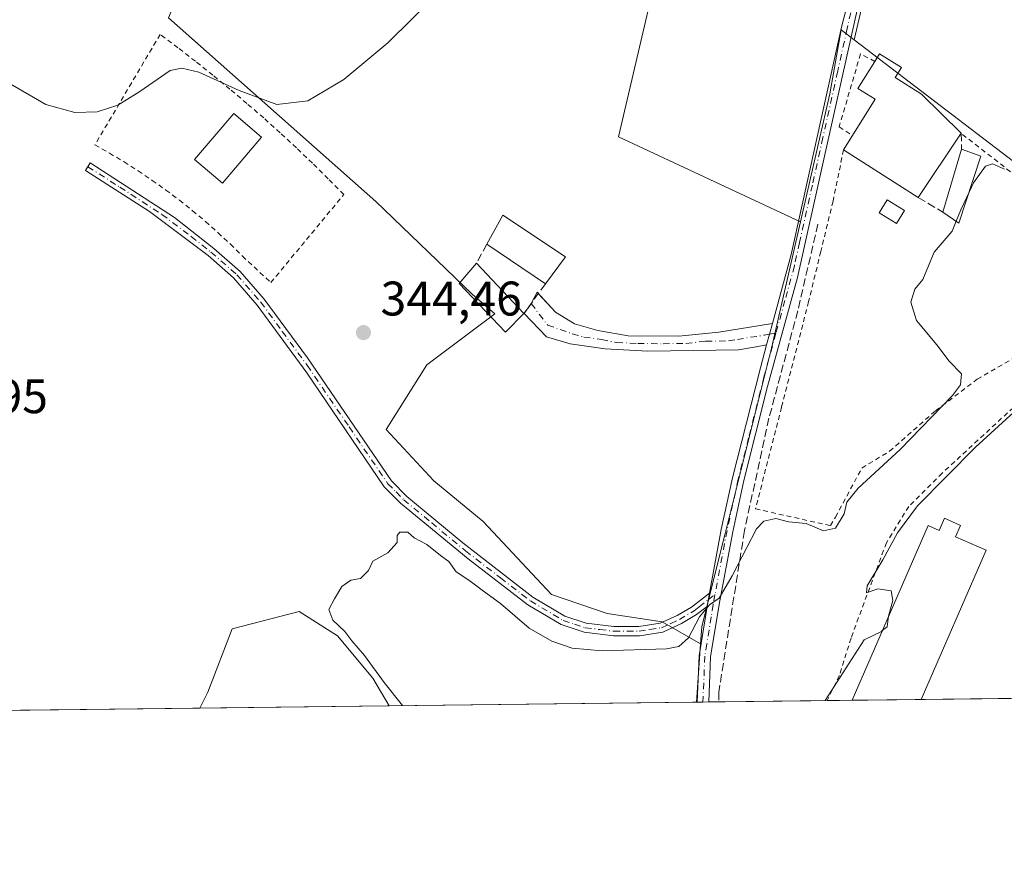
# Model space of a CAD drawing. Units: metres. Extents: x 580454 to 583907, y 4703444 to 4705804.
# Drawn here: x 583365 to 583568, y 4703451 to 4703627 of the extents above; entities that cross this region are included whole.
import ezdxf

# ---------------------------------------------------------------- set-up
doc = ezdxf.new("R2010")
doc.units = ezdxf.units.M
doc.header["$MEASUREMENT"] = 0
for name, pattern in [('DGN Style 2', [1.6480167562047852, 0.988810053722871, -0.6592067024819142]), ('DGN Style 3', [2.307223458686699, 1.648016756204785, -0.6592067024819142]), ('DGN Style 4', [2.6384748266838614, 1.318413404963828, -0.6592067024819142, 0.001648016756204785, -0.6592067024819142])]:
    doc.linetypes.add(name, pattern=pattern)
for name, color, linetype, lineweight in [('Alambrada', 7, 'DGN Style 2', 0), ('Camino Cxs', 7, 'Continuous', 0), ('Camino eje', 30, 'DGN Style 4', 13), ('Comarca CxS', 21, 'Continuous', 0), ('Comunidad Autónoma CxS', 142, 'Continuous', 0), ('Corriente artificial lineal', 4, 'DGN Style 3', 13), ('Cultivos herbáceos CxS', 92, 'Continuous', 0), ('Cultivos leñosos CxS', 92, 'Continuous', 0), ('Curva de nivel normal', 30, 'Continuous', 0), ('Edificación Cxs', 1, 'Continuous', 13), ('Edificación industrial Cxs', 135, 'Continuous', 13), ('Edificación ligera Cxs', 1, 'Continuous', 0), ('Huerta CxS', 92, 'Continuous', 0), ('Matorral CxS', 135, 'Continuous', 0), ('Municipio CxS', 4, 'Continuous', 0), ('Muro lineal', 1, 'DGN Style 3', 13), ('Núcleo urbano CxS', 7, 'Continuous', 0), ('Pista no pavimentada Cxs', 111, 'Continuous', 0), ('Pista no pavimentada eje', 91, 'DGN Style 4', 0), ('Provincia CxS', 1, 'Continuous', 0), ('Punto de cota en terreno', 7, 'Continuous', 0), ('Rótulo de punto de cota en terreno', 7, 'Continuous', 0)]:
    doc.layers.add(name, color=color, linetype=linetype, lineweight=lineweight)
doc.styles.add('Style-Arial', font='txt')

# ---------------------------------------------------------------- blocks, each defined once
blk = doc.blocks.new('5PATER')
at = {"layer": 'Matorral CxS', "linetype": 'Continuous', "lineweight": 0}
h = blk.add_hatch(color=51, dxfattribs=at)
edge = h.paths.add_edge_path()
edge.add_ellipse((0, 0), major_axis=(-0.1095731443231308, -0.1110710700762829), ratio=0.9994222409660322, start_angle=0, end_angle=360)

msp = doc.modelspace()

# ---------------------------------------------------------------- linework, layer by layer
at = {"layer": 'Alambrada', "color": 7, "linetype": 'DGN Style 2', "lineweight": 0}
for points in [[(583416.5800999999, 4703572.9001, 344.6526000000013), (583431.6401000004, 4703591.0701, 345.136599999998), (583428.4301000005, 4703594.3301, 345.0578999999998), (583425.1601, 4703597.530099999, 345.0875999999989), (583421.8501000004, 4703600.690099999, 345.165599999993), (583418.4901000002, 4703603.800100001, 345.2796999999992), (583415.0900999998, 4703606.860099999, 345.5608000000066), (583411.6300999997, 4703609.860099999, 345.4962999999989), (583408.1401000004, 4703612.8101, 345.1263000000035), (583404.6001000004, 4703615.710100001, 345.2698999999994), (583401.0100999996, 4703618.5601, 345.3263000000007), (583397.3901000004, 4703621.350099999, 345.2623000000021), (583393.7200999996, 4703624.090100001, 345.8831999999966), (583380.2500999998, 4703601.290100001, 345.4208999999973), (583383.2801000001, 4703599.590100001, 345.0613000000012), (583386.2701000003, 4703597.800100001, 344.8546000000061), (583389.2001, 4703595.940099999, 344.7112999999954), (583392.0900999998, 4703593.9901, 344.7198999999964), (583394.9200999998, 4703591.9801, 344.6929999999993), (583397.7001, 4703589.880100001, 344.6940999999933), (583400.4200999998, 4703587.720100001, 344.7121999999945), (583403.0900999998, 4703585.4801, 344.6374000000069), (583405.6901000004, 4703583.1801, 344.6386000000057), (583408.2301000003, 4703580.800100001, 344.5899999999965), (583410.7100999998, 4703578.360099999, 344.5774999999995), (583416.5800999999, 4703572.9001, 344.6526000000013)], [(583541.2500999998, 4703618.520099999, 344.7906999999978), (583538.2901, 4703620.090100001, 344.4054999999935), (583533.8501000004, 4703605.0001, 344.3695000000007), (583536.6401000004, 4703603.2601, 345.7033999999985)], [(583534.7801000001, 4703600.290100001, 344.8194999999978), (583532.6201, 4703589.720100001, 342.6934000000037), (583530.0800999999, 4703579.300100001, 342.2229999999981), (583527.5701000001, 4703568.970100001, 341.2238999999972), (583521.9801000003, 4703547.1601, 341.1024000000034), (583516.6001000004, 4703526.220100001, 340.8107000000018), (583532.0701000001, 4703522.7501, 342.0302999999985), (583533.1201, 4703524.5001, 342.0354999999981), (583538.5500999996, 4703534.640100001, 340.9792000000016), (583544.2801000001, 4703538.090100001, 340.3837000000058), (583553.7801000001, 4703546.460100001, 340.1438999999955), (583562.3701, 4703552.960100001, 341.2299999999959), (583570.8701, 4703557.860099999, 342.8418999999994), (583581.7801000001, 4703567.540100001, 340.6723000000056), (583591.3400999998, 4703578.5801, 341.1190000000061), (583559.0500999996, 4703603.690099999, 343.3273000000045)], [(583599.9200999998, 4703574.4901, 339.773199999996), (583595.2901, 4703570.5801, 341.3068999999959), (583555.1201, 4703533.5701, 336.9383999999991), (583548.2301000003, 4703526.7301, 338.2151000000013), (583543.6300999997, 4703519.220100001, 337.7160000000004), (583536.3300999999, 4703499.550100001, 337.6646999999939), (583533.9200999998, 4703491.800100001, 337.5770000000048), (583531.3766999999, 4703486.6533, 337.1894000000029)]]:
    msp.add_polyline3d(points, dxfattribs=at)
at = {"layer": 'Camino Cxs', "color": 7, "linetype": 'Continuous', "lineweight": 0, "extrusion": (-0.6084256566577904, -0.1033011386379136, 0.7868590058432623), "elevation": -840608.3295982154, "flags": 128}
msp.add_lwpolyline([(-4539539.323096554, 1072359.794568193), (-4539541.404567524, 1072361.790572912), (-4539541.09421951, 1072362.049998431)], dxfattribs=at)
at = {"layer": 'Camino Cxs', "color": 7, "linetype": 'Continuous', "lineweight": 0, "extrusion": (-0.006416914632663941, -0.02367447284362918, 0.9996991260085074), "elevation": -114755.5863698691, "flags": 128}
msp.add_lwpolyline([(-667293.2665711832, 4691008.954712462), (-667293.2665711832, 4691004.404941417)], dxfattribs=at)
at = {"layer": 'Camino Cxs', "color": 7, "linetype": 'Continuous', "lineweight": 0, "extrusion": (-0.007632714670423889, -0.04404712428766142, 0.9990002965508805), "elevation": -211289.178220696, "flags": 128}
msp.add_lwpolyline([(-228141.4270865042, 4729353.477592033), (-228141.4270865042, 4729350.663497928)], dxfattribs=at)
at = {"layer": 'Camino Cxs', "color": 7, "linetype": 'Continuous', "lineweight": 0}
for points in [[(583507.0800999999, 4703508.8301, 340.9437000000034), (583506.6001000004, 4703506.0601, 340.8178999999946), (583504.4501, 4703504.4001, 341.1129999999976), (583501.3300999999, 4703502.5701, 341.0124000000069), (583497.4501, 4703500.780099999, 341.4183000000049), (583492.6801000005, 4703500.050100001, 341.3408000000054), (583487.2801000001, 4703500.030099999, 341.7638000000007), (583481.2301000003, 4703500.7501, 342.0292999999947), (583476.4901000002, 4703502.350099999, 342.3178999999946), (583469.6101000002, 4703506.440099999, 342.1772999999957), (583457.3101000004, 4703515.9001, 342.1526000000013), (583443.3601000002, 4703527.4001, 342.1517000000022), (583439.9901000002, 4703530.780099999, 342.2899000000034), (583423.9901000002, 4703554.3101, 343.2541000000056), (583413.7401000002, 4703568.270099999, 343.5200000000041), (583408.8901000004, 4703573.850099999, 343.670499999993), (583403.6201, 4703578.460100001, 343.642200000002), (583391.5000999998, 4703587.590100001, 343.7915999999968), (583378.3101000004, 4703595.9901, 344.9744000000064), (583379.2901, 4703597.600099999, 345.2540000000009), (583396.6801000005, 4703586.3101, 344.2302000000054), (583404.8101000004, 4703579.9301, 344.1073000000033), (583410.2301000003, 4703575.190099999, 344.1315999999933), (583415.2200999996, 4703569.450099999, 343.9927000000025), (583424.1101000002, 4703557.380100001, 344.3994999999995), (583441.4501, 4703531.9901, 342.7220999999991), (583444.6300999997, 4703528.790100001, 342.6316999999981), (583456.1801000005, 4703519.2301, 343.1459999999934), (583470.6700999998, 4703508.0001, 342.8294000000024), (583477.2801000001, 4703504.0701, 342.9663), (583481.6501000002, 4703502.600099999, 342.7060000000056), (583487.3901000004, 4703501.9101, 342.3868999999977), (583492.5301000001, 4703501.9301, 341.8923999999971), (583496.9001000002, 4703502.610099999, 341.9061999999976), (583500.4600999998, 4703504.2401, 341.9095999999991), (583503.3901000004, 4703505.960100001, 341.952099999995)], [(583520.0899999999, 4703564.4301, 343.3239000000031), (583518.9001000002, 4703560.040100001, 343.2122999999993), (583516.7100999998, 4703559.6601, 343.4760999999999), (583513.0701000001, 4703559.040100001, 343.734500000006), (583494.3601000002, 4703558.7501, 344.4851000000053), (583485.5701000001, 4703559.220100001, 344.632500000007), (583478.3201000001, 4703560.290100001, 345.6457999999984), (583473.4700999996, 4703561.710100001, 345.868100000007), (583468.8300999999, 4703566.5001, 346.8561999999947), (583470.3101000004, 4703568.585100001, 348.1785999999993), (583471.5100999996, 4703570.9001, 349.4103999999934), (583475.3300999999, 4703566.800100001, 349.4554000000062), (583479.2701000003, 4703564.390100001, 346.6132000000071), (583484.0800999999, 4703563.040100001, 344.7140999999974), (583490.2901, 4703561.890100001, 344.4456999999966), (583500.7701000003, 4703561.8201, 344.1006999999955), (583509.0100999996, 4703562.700099999, 343.776199999993)]]:
    msp.add_polyline3d(points, close=True, dxfattribs=at)
for points in [[(583506.6001000004, 4703506.0601, 340.8178999999946), (583504.4501, 4703504.4001, 341.1129999999976), (583501.3300999999, 4703502.5701, 341.0124000000069), (583497.4501, 4703500.780099999, 341.4183000000049), (583492.6801000005, 4703500.050100001, 341.3408000000054), (583487.2801000001, 4703500.030099999, 341.7638000000007), (583481.2301000003, 4703500.7501, 342.0292999999947), (583476.4901000002, 4703502.350099999, 342.3178999999946), (583469.6101000002, 4703506.440099999, 342.1772999999957), (583457.3101000004, 4703515.9001, 342.1526000000013), (583443.3601000002, 4703527.4001, 342.1517000000022), (583439.9901000002, 4703530.780099999, 342.2899000000034), (583423.9901000002, 4703554.3101, 343.2541000000056), (583413.7401000002, 4703568.270099999, 343.5200000000041), (583408.8901000004, 4703573.850099999, 343.670499999993), (583403.6201, 4703578.460100001, 343.642200000002), (583391.5000999998, 4703587.590100001, 343.7915999999968), (583378.3101000004, 4703595.9901, 344.9744000000064), (583379.2901, 4703597.600099999, 345.2540000000009), (583396.6801000005, 4703586.3101, 344.2302000000054), (583404.8101000004, 4703579.9301, 344.1073000000033), (583410.2301000003, 4703575.190099999, 344.1315999999933), (583415.2200999996, 4703569.450099999, 343.9927000000025), (583424.1101000002, 4703557.380100001, 344.3994999999995), (583441.4501, 4703531.9901, 342.7220999999991), (583444.6300999997, 4703528.790100001, 342.6316999999981), (583456.1801000005, 4703519.2301, 343.1459999999934), (583470.6700999998, 4703508.0001, 342.8294000000024), (583477.2801000001, 4703504.0701, 342.9663), (583481.6501000002, 4703502.600099999, 342.7060000000056), (583487.3901000004, 4703501.9101, 342.3868999999977), (583492.5301000001, 4703501.9301, 341.8923999999971), (583496.9001000002, 4703502.610099999, 341.9061999999976), (583500.4600999998, 4703504.2401, 341.9095999999991), (583503.3901000004, 4703505.960100001, 341.952099999995), (583507.0800999999, 4703508.8301, 340.9437000000034)], [(583471.7632999998, 4703570.6283, 349.5705000000016), (583475.3300999999, 4703566.800100001, 349.4554000000062), (583479.2701000003, 4703564.390100001, 346.6132000000071), (583484.0800999999, 4703563.040100001, 344.7140999999974), (583490.2901, 4703561.890100001, 344.4456999999966), (583500.7701000003, 4703561.8201, 344.1006999999955), (583509.0100999996, 4703562.700099999, 343.776199999993), (583520.0899999999, 4703564.4301, 343.3239000000031)], [(583518.9001000002, 4703560.040100001, 343.2122999999993), (583516.7100999998, 4703559.6601, 343.4760999999999), (583513.0701000001, 4703559.040100001, 343.734500000006), (583494.3601000002, 4703558.7501, 344.4851000000053), (583485.5701000001, 4703559.220100001, 344.632500000007), (583478.3201000001, 4703560.290100001, 345.6457999999984), (583473.4700999996, 4703561.710100001, 345.868100000007), (583468.8300999999, 4703566.5001, 346.8561999999947), (583470.3101000004, 4703568.585100001, 348.1785999999993)]]:
    msp.add_polyline3d(points, dxfattribs=at)
at = {"layer": 'Camino eje', "color": 30, "linetype": 'DGN Style 4', "lineweight": 13}
for points in [[(583378.8000999996, 4703596.795100001, 345.1288000000059), (583385.3951000003, 4703592.595100001, 344.2290999999968), (583394.0900999998, 4703586.950099999, 344.0108999999939), (583400.1501000002, 4703582.3851, 343.9860000000044), (583404.2150999998, 4703579.1951, 343.8862999999984), (583409.5601000004, 4703574.520099999, 343.9118000000017), (583414.4801000003, 4703568.860099999, 343.7648000000045), (583418.9250999996, 4703562.825099999, 343.5500999999931), (583424.0500999996, 4703555.845100001, 343.8292999999976), (583432.7200999996, 4703543.1501, 342.8643000000012), (583440.7200999996, 4703531.3851, 342.5007000000041), (583442.4051000001, 4703529.6951, 342.4386999999988), (583443.9951, 4703528.095100001, 342.4005999999936), (583449.7701000003, 4703523.315099999, 342.3435999999929), (583456.7451, 4703517.565099999, 342.5341999999946), (583463.9901000002, 4703511.950099999, 342.4064999999973), (583470.1401000004, 4703507.220100001, 342.5274000000064), (583476.8850999996, 4703503.210100001, 342.6469999999972), (583479.2550999997, 4703502.4101, 342.5556999999972), (583481.4401000004, 4703501.675100001, 342.3775000000023), (583484.4650999998, 4703501.315099999, 342.255799999999), (583487.3350999998, 4703500.970100001, 342.0755999999965), (583492.6051000003, 4703500.9901, 341.6159000000043), (583494.7901, 4703501.3301, 341.6423000000068), (583497.1750999996, 4703501.6951, 341.6539000000048), (583499.1151000002, 4703502.590100001, 341.514599999995), (583500.8951000003, 4703503.405099999, 341.4658000000054), (583503.9200999998, 4703505.1801, 341.500199999995), (583504.9951, 4703506.0101, 341.391300000003), (583506.8400999998, 4703507.4451, 340.8794999999955), (583508.2435, 4703508.533700001, 340.553899999999)], [(583470.3101000004, 4703568.585100001, 348.1785999999993), (583473.7103000004, 4703564.1009, 346.8997999999993), (583478.7950999998, 4703562.340100001, 345.3831999999966), (583481.2001, 4703561.665100001, 344.9345999999932), (583484.8251, 4703561.130100001, 344.6288999999961), (583487.9301000005, 4703560.5551, 344.5780999999988), (583492.3251, 4703560.3201, 344.4814999999944), (583497.5651000004, 4703560.2851, 344.2547999999952), (583502.2424999997, 4703560.3575, 344.0443999999989), (583506.3624999998, 4703560.797499999, 343.8705000000046), (583511.0401, 4703560.870100001, 343.7421000000031), (583512.8601000002, 4703561.1801, 343.6781000000047), (583518.4001000002, 4703562.045100001, 343.3377999999939), (583519.4951, 4703562.235099999, 343.2366000000038), (583520.8246999999, 4703562.4465, 343.1261999999988)]]:
    msp.add_polyline3d(points, dxfattribs=at)
at = {"layer": 'Comarca CxS', "color": 21, "linetype": 'Continuous', "lineweight": 0, "flags": 128}
msp.add_lwpolyline([(580869.1351000007, 4703455.201900001), (580480.460000604, 4703450.609982939), (580479.1828000003, 4703561.359300001), (580476.8950999998, 4703759.732200001), (580475.8572000013, 4703849.729800001), (580467.7700006027, 4704550.989982929), (580466.2790006029, 4704680.129782925), (580465.5897999996, 4704739.8227), (580460.0700006046, 4705217.889982923), (580459.5328999996, 4705264.506899999), (580453.7800006027, 4705763.809982915), (583877.4200006295, 4705804.229982918), (583905.2300006296, 4703491.069982941)], close=True, dxfattribs=at)
at = {"layer": 'Comunidad Autónoma CxS', "color": 142, "linetype": 'Continuous', "lineweight": 0, "flags": 128}
msp.add_lwpolyline([(580869.1351000007, 4703455.201900001), (580480.460000604, 4703450.609982939), (580479.1828000003, 4703561.359300001), (580476.8950999998, 4703759.732200001), (580475.8572000013, 4703849.729800001), (580467.7700006027, 4704550.989982929), (580466.2790006029, 4704680.129782925), (580465.5897999996, 4704739.8227), (580460.0700006046, 4705217.889982923), (580459.5328999996, 4705264.506899999), (580453.7800006027, 4705763.809982915), (583877.4200006295, 4705804.229982918), (583905.2300006296, 4703491.069982941)], close=True, dxfattribs=at)
at = {"layer": 'Corriente artificial lineal', "color": 4, "linetype": 'DGN Style 3', "lineweight": 13}
msp.add_polyline3d([(583529.4901000002, 4703584.970100001, 343.218399999998), (583525.3300999999, 4703567.0701, 342.5227000000014), (583519.3901000004, 4703544.940099999, 342.1555999999982), (583514.3300999999, 4703521.720100001, 341.3093999999983), (583509.0201000003, 4703488.4101, 338.1643999999943), (583509.0201000003, 4703486.390100001, 338.0540000000037), (583509.0201000003, 4703486.3892, 338.0540000000037)], dxfattribs=at)
at = {"layer": 'Cultivos herbáceos CxS', "color": 92, "linetype": 'Continuous', "lineweight": 0, "extrusion": (-0.01078317417352892, -0.1548488040627701, 0.9878793301993283), "elevation": -734287.3145963962, "flags": 128}
msp.add_lwpolyline([(255350.3578069065, 4675360.264258987), (255350.3578069066, 4675348.072185572)], dxfattribs=at)
at = {"layer": 'Cultivos herbáceos CxS', "color": 92, "linetype": 'Continuous', "lineweight": 0, "extrusion": (0.03017167278825304, 0.0003564401602075428, 0.9995446678921213), "elevation": 19622.42147931063, "flags": 128}
msp.add_lwpolyline([(4696265.263809101, -638621.758230126), (4696265.263809101, -638578.4723017584)], dxfattribs=at)
at = {"layer": 'Cultivos herbáceos CxS', "color": 92, "linetype": 'Continuous', "lineweight": 0, "extrusion": (0.05172882472855948, 0.0006111757275744596, 0.9986609810923985), "elevation": 33396.25015609524, "flags": 128}
msp.add_lwpolyline([(4696264.460043116, -638158.3443415266), (4696264.460043116, -638094.7846039596)], dxfattribs=at)
at = {"layer": 'Cultivos herbáceos CxS', "color": 92, "linetype": 'Continuous', "lineweight": 0}
for points in [[(583549.5166999997, 4703717.996900001, 345.6116999999941), (583550.9423000002, 4703705.504699999, 345.7920000000013), (583546.7290000003, 4703664.767300001, 344.553899999999), (583536.9946999997, 4703622.9671, 344.4268000000012)], [(583525.8844999997, 4703585.428300001, 343.6227999999974), (583488.3230999997, 4703602.9573, 344.6453000000038), (583499.2846999997, 4703649.722899999, 345.0715000000055), (583464.9408999998, 4703658.491900001, 345.6052000000054), (583458.3645000001, 4703662.876300001, 346.3497999999963), (583450.5472999997, 4703664.011299999, 346.4701000000059), (583438.5210999995, 4703665.3477, 346.3888000000007), (583424.7131000003, 4703665.347899999, 346.421199999997), (583412.2779000001, 4703663.363500001, 346.3821000000025), (583402.8375000004, 4703645.127499999, 345.8034999999945), (583395.4275000002, 4703627.541300001, 345.5559999999969), (583438.2547000004, 4703589.613700001, 344.8828000000067), (583458.1514999997, 4703570.5119, 344.790399999998), (583462.8268999998, 4703566.434699999, 344.796199999997), (583448.7852999996, 4703555.899700001, 344.6070999999938), (583440.3598999997, 4703542.553900001, 343.9043999999994), (583450.1891000001, 4703532.019500001, 343.6264999999985), (583460.3700000001, 4703523.589500001, 343.730899999995), (583474.4996999997, 4703508.5419, 343.3037999999942), (583485.9959000006, 4703504.625700001, 343.2001000000019), (583497.3421, 4703502.876300001, 341.696100000001), (583505.2849000003, 4703498.350500001, 339.9392999999982)], [(583546.7290000003, 4703664.767300001, 344.553899999999), (583536.9946999997, 4703622.9671, 344.4268000000012), (583534.2785, 4703625.038699999, 344.514599999995), (583531.9480999997, 4703611.8289, 344.2918999999966), (583525.8844999997, 4703585.428300001, 343.6227999999974), (583488.3230999997, 4703602.9573, 344.6453000000038), (583499.2846999997, 4703649.722899999, 345.0715000000055)], [(583395.4275000002, 4703627.541300001, 345.5559999999969), (583438.2547000004, 4703589.613700001, 344.8828000000067), (583458.1514999997, 4703570.5119, 344.790399999998), (583462.8268999998, 4703566.434699999, 344.796199999997), (583448.7852999996, 4703555.899700001, 344.6070999999938), (583440.3598999997, 4703542.553900001, 343.9043999999994), (583450.1891000001, 4703532.019500001, 343.6264999999985), (583460.3700000001, 4703523.589500001, 343.730899999995), (583474.4996999997, 4703508.5419, 343.3037999999942), (583485.9959000006, 4703504.625700001, 343.2001000000019), (583497.3421, 4703502.876300001, 341.696100000001), (583505.2849000003, 4703498.350500001, 339.9392999999982), (583504.4482000005, 4703486.335200001, 338.0467999999965), (583440.9779000003, 4703485.585300001, 341.3349000000017), (583437.5981000002, 4703491.288899999, 341.1367000000027), (583430.3529000003, 4703499.9835, 341.2102000000014), (583422.3828999996, 4703505.055299999, 341.9217999999965), (583408.6164999995, 4703501.432700001, 343.4118000000017), (583403.5444999998, 4703488.391100001, 343.7296999999962), (583401.9107999997, 4703485.1238, 343.8555000000051), (582812.0258999999, 4703478.154899999, 357.3926999999967)], [(583536.9946999997, 4703622.9671, 344.4268000000012), (583534.2785, 4703625.038699999, 344.514599999995), (583531.9480999997, 4703611.8289, 344.2918999999966), (583525.8844999997, 4703585.428300001, 343.6227999999974)], [(583440.9779000003, 4703485.5855, 341.334799999997), (583437.5981000002, 4703491.288899999, 341.1367000000027), (583430.3529000003, 4703499.9835, 341.2102000000014), (583422.3828999996, 4703505.055299999, 341.9217999999965), (583408.6164999995, 4703501.432700001, 343.4118000000017), (583403.5444999998, 4703488.391100001, 343.7296999999962), (583401.9108999996, 4703485.1239, 343.8555000000051)]]:
    msp.add_polyline3d(points, dxfattribs=at)
at = {"layer": 'Cultivos leñosos CxS', "color": 92, "linetype": 'Continuous', "lineweight": 0, "extrusion": (0.06437692355334157, 0.0007604851721409493, 0.9979253646321004), "elevation": 41477.69303169868, "flags": 128}
msp.add_lwpolyline([(4696265.727936054, -637611.1322125214), (4696265.727936053, -637571.9811626113)], dxfattribs=at)
at = {"layer": 'Cultivos leñosos CxS', "color": 92, "linetype": 'Continuous', "lineweight": 0}
for points in [[(583525.8844999997, 4703585.428300001, 343.6227999999974), (583488.3230999997, 4703602.9573, 344.6453000000038), (583499.2846999997, 4703649.722899999, 345.0715000000055), (583464.9408999998, 4703658.491900001, 345.6052000000054), (583458.3645000001, 4703662.876300001, 346.3497999999963), (583450.5472999997, 4703664.011299999, 346.4701000000059), (583438.5210999995, 4703665.3477, 346.3888000000007), (583424.7131000003, 4703665.347899999, 346.421199999997), (583412.2779000001, 4703663.363500001, 346.3821000000025), (583402.8375000004, 4703645.127499999, 345.8034999999945), (583395.4275000002, 4703627.541300001, 345.5559999999969), (583438.2547000004, 4703589.613700001, 344.8828000000067), (583458.1514999997, 4703570.5119, 344.790399999998), (583462.8268999998, 4703566.434699999, 344.796199999997), (583448.7852999996, 4703555.899700001, 344.6070999999938), (583440.3598999997, 4703542.553900001, 343.9043999999994), (583450.1891000001, 4703532.019500001, 343.6264999999985), (583460.3700000001, 4703523.589500001, 343.730899999995), (583474.4996999997, 4703508.5419, 343.3037999999942), (583485.9959000006, 4703504.625700001, 343.2001000000019), (583497.3421, 4703502.876300001, 341.696100000001), (583505.2849000003, 4703498.350500001, 339.9392999999982)], [(583499.2846999997, 4703649.722899999, 345.0715000000055), (583488.3230999997, 4703602.9573, 344.6453000000038), (583525.8844999997, 4703585.428300001, 343.6227999999974), (583519.9057, 4703559.396500001, 343.1667000000016), (583510.2644999997, 4703520.8343, 342.0388999999996), (583505.5327000003, 4703501.9091, 340.2885999999999), (583505.2849000003, 4703498.350500001, 339.9392999999982), (583497.3421, 4703502.876300001, 341.696100000001), (583485.9959000006, 4703504.625700001, 343.2001000000019), (583474.4996999997, 4703508.5419, 343.3037999999942), (583460.3700000001, 4703523.589500001, 343.730899999995), (583450.1891000001, 4703532.019500001, 343.6264999999985), (583440.3598999997, 4703542.553900001, 343.9043999999994), (583448.7852999996, 4703555.899700001, 344.6070999999938), (583462.8268999998, 4703566.434699999, 344.796199999997), (583458.1514999997, 4703570.5119, 344.790399999998), (583438.2547000004, 4703589.613700001, 344.8828000000067), (583395.4275000002, 4703627.541300001, 345.5559999999969)], [(583525.8844999997, 4703585.428300001, 343.6227999999974), (583519.9057, 4703559.396500001, 343.1667000000016), (583510.2644999997, 4703520.8343, 342.0388999999996), (583505.5327000003, 4703501.9091, 340.2885999999999), (583505.2849000003, 4703498.350500001, 339.9392999999982)], [(583440.9779000003, 4703485.5855, 341.334799999997), (583437.5981000002, 4703491.288899999, 341.1367000000027), (583430.3529000003, 4703499.9835, 341.2102000000014), (583422.3828999996, 4703505.055299999, 341.9217999999965), (583408.6164999995, 4703501.432700001, 343.4118000000017), (583403.5444999998, 4703488.391100001, 343.7296999999962), (583401.9108999996, 4703485.1239, 343.8555000000051)]]:
    msp.add_polyline3d(points, dxfattribs=at)
msp.add_polyline3d([(583440.9779000003, 4703485.585300001, 341.3349000000017), (583401.9107999997, 4703485.1238, 343.8555000000051), (583403.5444999998, 4703488.391100001, 343.7296999999962), (583408.6164999995, 4703501.432700001, 343.4118000000017), (583422.3828999996, 4703505.055299999, 341.9217999999965), (583430.3529000003, 4703499.9835, 341.2102000000014), (583437.5981000002, 4703491.288899999, 341.1367000000027)], close=True, dxfattribs=at)
at = {"layer": 'Curva de nivel normal', "color": 30, "linetype": 'Continuous', "lineweight": 0, "flags": 128}
for points, elevation in [([(583450.8499999996, 4703632.380100001), (583440.7100000001, 4703622.350099999), (583431.6600000003, 4703614.780099999), (583424.2100000001, 4703610.4001), (583417.8099999996, 4703609.670100001), (583410.0599999996, 4703612.5001), (583401.6900000004, 4703616.340100001), (583398.1699999999, 4703617.140100001), (583395.7800000003, 4703616.630100001), (583389.5599999996, 4703612.340100001), (583384.9600000001, 4703609.530099999), (583380.7100000001, 4703608.130100001), (583376.0999999996, 4703608.0001), (583370.1299999999, 4703609.670100001), (583359.7300000004, 4703615.6501)], 345), ([(583568.0099999999, 4703596.290100001), (583565.54, 4703597.380100001), (583564.0499999998, 4703596.940099999), (583561.5700000003, 4703593.5001), (583560.7448000005, 4703591.7084)], 339.9999999999999), ([(583560.7448000005, 4703591.7084), (583559, 4703587.920100001), (583558.0494999997, 4703585.546499999)], 340), ([(583558.0494999997, 4703585.546499999), (583557.2300000004, 4703583.5001), (583553.4600000001, 4703579.170100001), (583551.1200000001, 4703573.5001), (583549.4900000002, 4703571.5701), (583548.6399999997, 4703568.880100001), (583549.8200000003, 4703565.050100001), (583554.0199999996, 4703560.020099999), (583556.5599999996, 4703556.6801), (583559.1299999999, 4703554.100099999), (583558.9400000004, 4703551.8101), (583557.29, 4703549.600099999), (583546.4400000004, 4703538.4901), (583537.8300000001, 4703530.5101), (583535.4500000002, 4703527.5701), (583534.8799999999, 4703525.200099999), (583533.0899999999, 4703522.220100001), (583530.6100000005, 4703521.700099999), (583527.0800000001, 4703523.210100001), (583523.4500000002, 4703523.5701), (583520.79, 4703524.200099999), (583518.3399999999, 4703523.700099999), (583516.79, 4703522.100099999), (583511.79, 4703512.4001), (583509.1200000001, 4703507.780099999), (583507.1200000001, 4703506.390100001), (583505.04, 4703503.960100001), (583502.8099999996, 4703499.620100001), (583500.79, 4703497.8301), (583498.2599999999, 4703497.360099999), (583484.9500000002, 4703496.920100001), (583478.7699999996, 4703497.470100001), (583474.5599999996, 4703498.9301), (583469.8700000001, 4703501.5701), (583463.9900000002, 4703506.700099999), (583460.4800000004, 4703509.200099999), (583457.4600000001, 4703511.5101), (583454.8399999999, 4703513.220100001), (583453.29, 4703515.340100001), (583451.5700000003, 4703516.620100001), (583448.79, 4703518.840100001), (583446.1799999997, 4703520.2601), (583444.8399999999, 4703521.4301), (583443.1600000003, 4703521.420100001), (583442.6399999997, 4703520.7301), (583442.6699999999, 4703519.300100001), (583440.7300000004, 4703517.1501), (583437.5899999999, 4703515.4001), (583436.7300000004, 4703513.4901), (583435.1100000005, 4703511.870100001), (583433.1100000005, 4703511.5001), (583431.2199999997, 4703510.200099999), (583429.7199999997, 4703507.6601), (583428.5099999999, 4703505.460100001), (583429.3700000001, 4703503.2601), (583431.8499999996, 4703500.9001), (583433.29, 4703499.0101), (583435.9199999999, 4703495.970100001), (583439.9900000002, 4703490.370100001), (583443.7331999998, 4703485.618100001)], 340), ([(583544.0762, 4703504.059599999), (583544.1100000005, 4703504.340100001), (583544.9299999997, 4703507.300100001), (583544.6200000001, 4703509.3201), (583541.8799999999, 4703509.7301), (583539.5300000003, 4703508.860099999), (583539.6799999997, 4703510.360099999), (583542.8799999999, 4703515.6801), (583545.9299999997, 4703521.290100001), (583550.04, 4703526.840100001), (583562.0099999999, 4703538.950099999), (583586.5099999999, 4703561.3201)], 335), ([(583542.7814999997, 4703501.082900001), (583543.8099999996, 4703501.850099999), (583544.0762, 4703504.059599999)], 335), ([(583530.9815999996, 4703486.648800001), (583539, 4703499.1801), (583542.5899999999, 4703500.940099999), (583542.7814999997, 4703501.082900001)], 335)]:
    msp.add_lwpolyline(points, dxfattribs=dict(at, elevation=elevation))
at = {"layer": 'Edificación Cxs', "color": 1, "linetype": 'Continuous', "lineweight": 13, "elevation": 346.0124999999971, "flags": 128}
msp.add_lwpolyline([(583559.0500999996, 4703603.690099999), (583550.2100999998, 4703590.4301), (583534.7801000001, 4703600.290100001), (583536.6401000004, 4703603.2601), (583541.3000999996, 4703610.7401), (583537.7600999996, 4703612.960100001), (583541.2500999998, 4703618.520099999), (583542.2301000003, 4703620.090100001), (583546.7301000003, 4703617.290100001), (583545.4401000004, 4703615.190099999), (583550.8901000004, 4703611.790100001)], close=True, dxfattribs=at)
at = {"layer": 'Edificación Cxs', "color": 1, "linetype": 'Continuous', "lineweight": 13, "extrusion": (-0.1298096217821062, -0.2072766539975695, 0.9696318119783193), "elevation": -1050360.611018821, "flags": 128}
msp.add_lwpolyline([(-2001965.948102981, 4165722.45558582), (-2001965.948102981, 4165726.069694174)], dxfattribs=at)
at = {"layer": 'Edificación Cxs', "color": 1, "linetype": 'Continuous', "lineweight": 13, "extrusion": (0.06577354096426023, 0.09866031144851907, 0.9929451063648504), "elevation": 502782.655244903, "flags": 128}
msp.add_lwpolyline([(2123539.410422768, -4207400.495592949), (2123539.410422768, -4207384.445826919)], dxfattribs=at)
at = {"layer": 'Edificación Cxs', "color": 1, "linetype": 'Continuous', "lineweight": 13, "extrusion": (-0.01890398529448374, 0.01207992838858788, 0.9997483256650709), "elevation": 46132.75448890065, "flags": 128}
msp.add_lwpolyline([(-4277692.619289483, -2040468.457207713), (-4277692.619289484, -2040486.773138998)], dxfattribs=at)
at = {"layer": 'Edificación Cxs', "color": 1, "linetype": 'Continuous', "lineweight": 13, "extrusion": (-0.005680047639260357, -0.01910026382291926, 0.9998014387770757), "elevation": -92811.51930410723, "flags": 128}
msp.add_lwpolyline([(-781381.3526622754, 4673874.291505633), (-781381.3526622754, 4673887.83598222)], dxfattribs=at)
at = {"layer": 'Edificación Cxs', "color": 1, "linetype": 'Continuous', "lineweight": 13, "extrusion": (0.3799620960635591, -0.1938349273170943, 0.9044649393464422), "elevation": -689680.4725768337, "flags": 128}
msp.add_lwpolyline([(4455077.451754011, 1463220.9156361), (4455063.060205196, 1463218.433383068), (4455063.573587073, 1463222.843672456)], dxfattribs=at)
at = {"layer": 'Edificación Cxs', "color": 1, "linetype": 'Continuous', "lineweight": 13, "extrusion": (0.235218335865107, -0.08291446343731453, 0.9683994662461106), "elevation": -252400.339093509, "flags": 128}
msp.add_lwpolyline([(4630067.905435168, 981408.9665532425), (4630067.905435168, 981404.5869163519)], dxfattribs=at)
at = {"layer": 'Edificación Cxs', "color": 1, "linetype": 'Continuous', "lineweight": 13, "extrusion": (0.04650652189425532, 0.1288047715181762, 0.9905788581710443), "elevation": 633322.1053330246, "flags": 128}
msp.add_lwpolyline([(1048568.118926384, -4578592.348458764), (1048567.063908922, -4578599.119133621), (1048551.946755778, -4578595.377444884)], dxfattribs=at)
at = {"layer": 'Edificación Cxs', "color": 1, "linetype": 'Continuous', "lineweight": 13, "extrusion": (-0.18969456833447, 0.1286596741292365, 0.9733769357229285), "elevation": 494819.4926826628, "flags": 128}
msp.add_lwpolyline([(-4220193.656842717, -2099799.043451768), (-4220193.656842717, -2099814.051506272)], dxfattribs=at)
at = {"layer": 'Edificación Cxs', "color": 1, "linetype": 'Continuous', "lineweight": 13, "extrusion": (-0.02397647501982744, 0.02534237797297046, 0.9993912609805525), "elevation": 105556.6720826162, "flags": 128}
msp.add_lwpolyline([(-3656410.272607073, -3013898.08843136), (-3656410.272607072, -3013883.776537687)], dxfattribs=at)
at = {"layer": 'Edificación Cxs', "color": 1, "linetype": 'Continuous', "lineweight": 13, "extrusion": (0.292033032494201, 0.3900827704303699, 0.8732423146788114), "elevation": 2005482.109199869, "flags": 128}
msp.add_lwpolyline([(2351791.757483671, -3593217.324852418), (2351791.757483671, -3593209.414101315)], dxfattribs=at)
at = {"layer": 'Edificación Cxs', "color": 1, "linetype": 'Continuous', "lineweight": 13}
for points in [[(583541.2500999998, 4703618.520099999, 344.7906999999978), (583542.2301000003, 4703620.090100001, 344.3665000000037), (583546.7301000003, 4703617.290100001, 344.4554999999964), (583545.4401000004, 4703615.190099999, 345.3726000000024), (583550.8901000004, 4703611.790100001, 345.2850999999937), (583559.0500999996, 4703603.690099999, 343.3273000000045)], [(583536.6401000004, 4703603.2601, 345.7033999999985), (583541.3000999996, 4703610.7401, 346.0124999999971), (583537.7600999996, 4703612.960100001, 344.5684000000037), (583541.2500999998, 4703618.520099999, 344.7906999999978)], [(583414.6700999998, 4703602.880100001, 346.2452000000048), (583406.5800999999, 4703593.4101, 346.0426000000007), (583400.8300999999, 4703598.3201, 346.3613000000041), (583408.9200999998, 4703607.790100001, 345.9085999999952), (583414.6700999998, 4703602.880100001, 346.2452000000048)], [(583468.8201000001, 4703566.4901, 346.849000000002), (583465.0100999996, 4703562.640100001, 346.1003000000055), (583455.4301000005, 4703572.6801, 346.3644000000059), (583458.9901000002, 4703576.880100001, 346.3497000000062)]]:
    msp.add_polyline3d(points, dxfattribs=at)
for points in [[(583414.6700999998, 4703602.880100001, 346.3613000000041), (583406.5800999999, 4703593.4101, 346.3613000000041), (583400.8300999999, 4703598.3201, 346.3613000000041), (583408.9200999998, 4703607.790100001, 346.3613000000041)], [(583563.1401000004, 4703599.0101, 343.2014999999956), (583558.6001000004, 4703585.170100001, 343.2014999999956), (583555.2801000001, 4703587.440099999, 343.2014999999956), (583559.1401000004, 4703600.420100001, 343.2014999999956)], [(583477.4101, 4703578.1801, 350.4073000000063), (583473.2701000003, 4703572.6501, 350.4073000000063), (583461.1801000005, 4703580.850099999, 350.4073000000063), (583464.4501, 4703586.800100001, 350.4073000000063)], [(583468.8201000001, 4703566.4901, 346.849000000002), (583465.0100999996, 4703562.640100001, 346.849000000002), (583455.4301000005, 4703572.6801, 346.849000000002), (583458.9901000002, 4703576.880100001, 346.849000000002)]]:
    msp.add_3dface(points, dxfattribs=at)
at = {"layer": 'Edificación industrial Cxs', "color": 135, "linetype": 'Continuous', "lineweight": 13, "elevation": 338.4434000000037, "flags": 128}
msp.add_lwpolyline([(583558.9401000004, 4703522.8101), (583557.9101, 4703520.460100001), (583564.2301000003, 4703517.710100001), (583550.8256999999, 4703486.883099999), (583536.5318999998, 4703486.714299999), (583552.2100999998, 4703522.7601), (583554.5100999996, 4703521.7601), (583555.6001000004, 4703524.2601)], close=True, dxfattribs=at)
at = {"layer": 'Edificación industrial Cxs', "color": 135, "linetype": 'Continuous', "lineweight": 13, "extrusion": (0.09585061902848513, 0.001132600816703964, 0.9953950854044068), "elevation": 61596.39569879656, "flags": 128}
msp.add_lwpolyline([(4696263.617497887, -636108.8415401727), (4696263.617497887, -636094.4806114698)], dxfattribs=at)
at = {"layer": 'Edificación industrial Cxs', "color": 135, "linetype": 'Continuous', "lineweight": 13}
for points in [[(583536.5318999998, 4703486.714199999, 338.4434999999939), (583552.2100999998, 4703522.7601, 337.4131999999955), (583554.5100999996, 4703521.7601, 337.6714000000065), (583555.6001000004, 4703524.2601, 336.4545999999973), (583558.9401000004, 4703522.8101, 336.1223999999929)], [(583558.9401000004, 4703522.8101, 336.1223999999929), (583557.9101, 4703520.460100001, 337.9655999999959), (583564.2301000003, 4703517.710100001, 336.020199999999), (583550.8256999999, 4703486.883099999, 337.0669000000053)]]:
    msp.add_polyline3d(points, dxfattribs=at)
at = {"layer": 'Edificación ligera Cxs', "color": 1, "linetype": 'Continuous', "lineweight": 0}
msp.add_polyline3d([(583547.3501000004, 4703587.780099999, 346.9186000000045), (583545.7200999996, 4703585.0801, 345.5951999999961), (583542.1501000002, 4703587.2601, 347.6238000000012), (583543.7801000001, 4703589.940099999, 347.2786000000052), (583547.3501000004, 4703587.780099999, 346.9186000000045)], dxfattribs=at)
msp.add_3dface([(583547.3501000004, 4703587.780099999, 347.6238000000012), (583545.7200999996, 4703585.0801, 347.6238000000012), (583542.1501000002, 4703587.2601, 347.6238000000012), (583543.7801000001, 4703589.940099999, 347.6238000000012)], dxfattribs=at)
at = {"layer": 'Huerta CxS', "color": 92, "linetype": 'Continuous', "lineweight": 0, "extrusion": (0.05517467776041783, -0.1043523850522654, 0.993008728394639), "elevation": -458295.7905409499, "flags": 128}
msp.add_lwpolyline([(2714433.973497421, 3858289.482573772), (2714468.805644844, 3858213.563156187), (2714477.492038521, 3858205.839565197)], dxfattribs=at)
at = {"layer": 'Huerta CxS', "color": 92, "linetype": 'Continuous', "lineweight": 0}
msp.add_polyline3d([(583644.6628999999, 4703670.1273, 336.9401999999973), (583642.7089000001, 4703659.378500001, 336.9471999999951), (583637.6492999997, 4703625.4329, 335.7566999999981), (583630.6278999997, 4703599.444900001, 335.2828000000009), (583622.2027000003, 4703584.6953, 334.9207000000025), (583615.1536999998, 4703573.974300001, 334.5650000000023), (583614.2896999996, 4703569.882099999, 334.5534999999945), (583603.0257000001, 4703572.6021, 335.465200000006), (583536.9946999997, 4703622.9671, 344.4268000000012), (583546.7290000003, 4703664.767300001, 344.553899999999), (583550.9423000002, 4703705.504699999, 345.7920000000013), (583549.5166999997, 4703717.996900001, 345.6116999999941), (583566.4863, 4703707.2489, 343.6120999999985), (583579.4962999999, 4703700.460700001, 342.5626000000047), (583589.5465000002, 4703694.479699999, 342.1649999999936), (583597.5972999996, 4703693.6735, 340.289499999999), (583607.7792999997, 4703692.5415, 337.5062000000034), (583618.8482999997, 4703689.350500001, 336.5491999999941)], close=True, dxfattribs=at)
msp.add_polyline3d([(583549.5166999997, 4703717.996900001, 345.6116999999941), (583550.9423000002, 4703705.504699999, 345.7920000000013), (583546.7290000003, 4703664.767300001, 344.553899999999), (583536.9946999997, 4703622.9671, 344.4268000000012)], dxfattribs=at)
at = {"layer": 'Municipio CxS', "color": 4, "linetype": 'Continuous', "lineweight": 0, "flags": 128}
msp.add_lwpolyline([(580869.1351000007, 4703455.201900001), (580480.460000604, 4703450.609982939), (580479.1828000003, 4703561.359300001), (580476.8950999998, 4703759.732200001), (580475.8572000013, 4703849.729800001), (580467.7700006027, 4704550.989982929), (580466.2790006029, 4704680.129782925), (580465.5897999996, 4704739.8227), (580460.0700006046, 4705217.889982923), (580459.5328999996, 4705264.506899999), (580453.7800006027, 4705763.809982915), (583877.4200006295, 4705804.229982918), (583905.2300006296, 4703491.069982941)], close=True, dxfattribs=at)
at = {"layer": 'Muro lineal', "color": 1, "linetype": 'DGN Style 3', "lineweight": 13, "extrusion": (0.001057250477520105, -0.03841343368196667, 0.9992613723817152), "elevation": -179721.5266225566, "flags": 128}
msp.add_lwpolyline([(712746.1277535873, 4682320.160624465), (712746.1277535873, 4682316.886968154)], dxfattribs=at)
at = {"layer": 'Muro lineal', "color": 1, "linetype": 'DGN Style 3', "lineweight": 13, "extrusion": (0.3133588970334009, -0.1848014008041414, 0.9314798140114673), "elevation": -686047.8749421051, "flags": 128}
msp.add_lwpolyline([(4347947.185133229, 1757551.561007398), (4347947.185133229, 1757545.242029519)], dxfattribs=at)
at = {"layer": 'Muro lineal', "color": 1, "linetype": 'DGN Style 3', "lineweight": 13, "extrusion": (-0.06519277682596952, -0.1181805131755892, 0.9908497707297881), "elevation": -593565.2606589127, "flags": 128}
msp.add_lwpolyline([(-1761034.732508515, 4360107.433852403), (-1761034.732508515, 4360102.857999505)], dxfattribs=at)
at = {"layer": 'Muro lineal', "color": 1, "linetype": 'DGN Style 3', "lineweight": 13, "extrusion": (0.7756096712177898, -0.6220852249492026, 0.1069561162969762), "elevation": -2473438.060711816, "flags": 128}
msp.add_lwpolyline([(4034248.023597481, 266428.0360569951), (4034245.567089987, 266427.2333524751), (4034240.434026923, 266424.4572279091)], dxfattribs=at)
at = {"layer": 'Núcleo urbano CxS', "color": 7, "linetype": 'Continuous', "lineweight": 0, "extrusion": (0.05517467776041783, -0.1043523850522654, 0.993008728394639), "elevation": -458295.7905409499, "flags": 128}
msp.add_lwpolyline([(2714433.973497421, 3858289.482573772), (2714468.805644844, 3858213.563156187), (2714477.492038521, 3858205.839565197)], dxfattribs=at)
at = {"layer": 'Núcleo urbano CxS', "color": 7, "linetype": 'Continuous', "lineweight": 0, "extrusion": (-0.01078317417352892, -0.1548488040627701, 0.9878793301993283), "elevation": -734287.3145963962, "flags": 128}
msp.add_lwpolyline([(255350.3578069065, 4675360.264258987), (255350.3578069066, 4675348.072185572)], dxfattribs=at)
at = {"layer": 'Núcleo urbano CxS', "color": 7, "linetype": 'Continuous', "lineweight": 0, "extrusion": (0.0515549169331066, 0.0006088283016587843, 0.9986699754514099), "elevation": 33282.46694065081, "flags": 128}
msp.add_lwpolyline([(4696268.087817111, -638184.0347617426), (4696268.087817111, -638169.7209273197)], dxfattribs=at)
at = {"layer": 'Núcleo urbano CxS', "color": 7, "linetype": 'Continuous', "lineweight": 0, "extrusion": (0.004078366862473802, 4.818165817935611e-05, 0.9999916822665391), "elevation": 2940.934766061353, "flags": 128}
msp.add_lwpolyline([(583586.4579752295, 4703487.241260394), (583544.6088270909, 4703486.746860393)], dxfattribs=at)
at = {"layer": 'Núcleo urbano CxS', "color": 7, "linetype": 'Continuous', "lineweight": 0, "extrusion": (-0.004886854815543663, -5.732377349375144e-05, 0.9999880576106881), "elevation": -2783.080344485086, "flags": 128}
msp.add_lwpolyline([(583499.2349082634, 4703486.184591196), (583499.1326070412, 4703486.183391197)], dxfattribs=at)
at = {"layer": 'Núcleo urbano CxS', "color": 7, "linetype": 'Continuous', "lineweight": 0, "extrusion": (-0.00516673520225326, -6.114989485169275e-05, 0.9999866504649151), "elevation": -2964.388408908162, "flags": 128}
msp.add_lwpolyline([(583499.7083933768, 4703486.178121855), (583498.508577358, 4703486.163921854)], dxfattribs=at)
at = {"layer": 'Núcleo urbano CxS', "color": 7, "linetype": 'Continuous', "lineweight": 0, "extrusion": (-0.005665310373309273, -6.703391991883912e-05, 0.9999839497536087), "elevation": -3282.986232701115, "flags": 128}
msp.add_lwpolyline([(583499.5013971917, 4703486.155296231), (583498.3012779267, 4703486.141096231)], dxfattribs=at)
at = {"layer": 'Núcleo urbano CxS', "color": 7, "linetype": 'Continuous', "lineweight": 0, "extrusion": (0.003043328348910688, 3.617058413403743e-05, 0.999995368411399), "elevation": 2283.989827159471, "flags": 128}
msp.add_lwpolyline([(583505.2890986557, 4703486.309863565), (583503.2192890673, 4703486.285263565)], dxfattribs=at)
at = {"layer": 'Núcleo urbano CxS', "color": 7, "linetype": 'Continuous', "lineweight": 0, "extrusion": (0.09970316202630007, 0.001177354104622006, 0.9950165291688726), "elevation": 64051.7326991834, "flags": 128}
msp.add_lwpolyline([(4696268.549425869, -635810.322570903), (4696268.549425869, -635787.8524329463)], dxfattribs=at)
at = {"layer": 'Núcleo urbano CxS', "color": 7, "linetype": 'Continuous', "lineweight": 0, "extrusion": (0.1334182509327176, 0.00157611176679135, 0.991058568496208), "elevation": 85599.76714963627, "flags": 128}
msp.add_lwpolyline([(4696265.532859612, -633296.9230165625), (4696265.532859612, -633291.7209428742)], dxfattribs=at)
at = {"layer": 'Núcleo urbano CxS', "color": 7, "linetype": 'Continuous', "lineweight": 0}
msp.add_polyline3d([(583536.9946999997, 4703622.9671, 344.4268000000012), (583603.0257000001, 4703572.6021, 335.465200000006), (583614.2896999996, 4703569.882099999, 334.5534999999945), (583609.5840999996, 4703551.741699999, 334.3981000000058), (583592.8890000005, 4703487.380000001, 334.2115999999951), (583504.4482000005, 4703486.335200001, 338.0467999999965), (583505.2849000003, 4703498.350500001, 339.9392999999982), (583505.5327000003, 4703501.9091, 340.2885999999999), (583510.2644999997, 4703520.8343, 342.0388999999996), (583519.9057, 4703559.396500001, 343.1667000000016), (583525.8844999997, 4703585.428300001, 343.6227999999974), (583531.9480999997, 4703611.8289, 344.2918999999966), (583534.2785, 4703625.038699999, 344.514599999995)], close=True, dxfattribs=at)
for points in [[(583536.9946999997, 4703622.9671, 344.4268000000012), (583534.2785, 4703625.038699999, 344.514599999995), (583531.9480999997, 4703611.8289, 344.2918999999966), (583525.8844999997, 4703585.428300001, 343.6227999999974)], [(583525.8844999997, 4703585.428300001, 343.6227999999974), (583519.9057, 4703559.396500001, 343.1667000000016), (583510.2644999997, 4703520.8343, 342.0388999999996), (583505.5327000003, 4703501.9091, 340.2885999999999), (583505.2849000003, 4703498.350500001, 339.9392999999982)]]:
    msp.add_polyline3d(points, dxfattribs=at)
at = {"layer": 'Pista no pavimentada Cxs', "color": 111, "linetype": 'Continuous', "lineweight": 0, "extrusion": (-0.006416914632663941, -0.02367447284362918, 0.9996991260085074), "elevation": -114755.5863698691, "flags": 128}
msp.add_lwpolyline([(-667293.2665711832, 4691008.954712462), (-667293.2665711832, 4691004.404941417)], dxfattribs=at)
at = {"layer": 'Pista no pavimentada Cxs', "color": 111, "linetype": 'Continuous', "lineweight": 0, "extrusion": (-0.007632714670423889, -0.04404712428766142, 0.9990002965508805), "elevation": -211289.178220696, "flags": 128}
msp.add_lwpolyline([(-228141.4270865042, 4729353.477592033), (-228141.4270865042, 4729350.663497928)], dxfattribs=at)
at = {"layer": 'Pista no pavimentada Cxs', "color": 111, "linetype": 'Continuous', "lineweight": 0, "extrusion": (0.1922772140247984, -0.1503286056504442, 0.969758105555223), "elevation": -594545.9733298941, "flags": 128}
msp.add_lwpolyline([(4064811.612097649, 2363701.130673906), (4064819.414498278, 2363706.884806643), (4064828.412930461, 2363711.992808127)], dxfattribs=at)
at = {"layer": 'Pista no pavimentada Cxs', "color": 111, "linetype": 'Continuous', "lineweight": 0, "extrusion": (-0.03942377537317454, -0.0004665341267778155, 0.9992224718656172), "elevation": -24860.38534915968, "flags": 128}
msp.add_lwpolyline([(-4696252.425851091, 638638.844149662), (-4696252.425851091, 638636.4422140552)], dxfattribs=at)
at = {"layer": 'Pista no pavimentada Cxs', "color": 111, "linetype": 'Continuous', "lineweight": 0}
for points in [[(583520.0899999999, 4703564.4301, 343.3239000000031), (583523.9600999998, 4703578.710100001, 343.4621000000043), (583526.0900999998, 4703588.3101, 343.6774000000005), (583530.4401000004, 4703607.890100001, 343.9486999999936), (583534.3701, 4703625.600099999, 344.4616999999998), (583539.9301000005, 4703647.2301, 345.4412000000011), (583545.6801000005, 4703669.390100001, 344.8641000000061), (583546.0900999998, 4703670.9801, 344.9198999999935), (583546.3201000001, 4703679.9301, 345.2085999999982), (583546.8201000001, 4703692.960100001, 345.3300000000018), (583546.7505000001, 4703702.770099999, 346.273000000001)], [(583539.3201000001, 4703636.9001, 344.3861000000034), (583536.7100999998, 4703625.090100001, 344.3469999999944), (583530.5900999998, 4703597.7301, 343.7468999999983), (583525.2901, 4703573.9801, 342.5905999999959), (583519.0800999999, 4703551.4301, 342.5935000000027), (583514.2001, 4703532.0701, 341.7734000000055), (583511.9001000002, 4703521.5001, 341.5678000000044), (583509.1501000002, 4703506.870100001, 340.1573000000063), (583507.3501000004, 4703495.6801, 339.4952000000048), (583506.9502999998, 4703486.364700001, 338.2614999999932), (583504.5504000001, 4703486.3364, 338.1668000000063), (583504.9600999998, 4703495.920100001, 339.5712000000058), (583506.6001000004, 4703506.0601, 340.8178999999946), (583507.0800999999, 4703508.8301, 340.9437000000034), (583509.5500999996, 4703521.970100001, 342.0512000000017), (583511.8701, 4703532.620100001, 342.4137999999948), (583517.6201, 4703555.3301, 343.3261000000057), (583518.9001000002, 4703560.040100001, 343.2122999999993), (583520.0899999999, 4703564.4301, 343.3239000000031), (583523.9600999998, 4703578.710100001, 343.4621000000043), (583526.0900999998, 4703588.3101, 343.6774000000005), (583530.4401000004, 4703607.890100001, 343.9486999999936), (583534.3701, 4703625.600099999, 344.4616999999998), (583539.9301000005, 4703647.2301, 345.4412000000011)], [(583539.3201000001, 4703636.9001, 344.3861000000034), (583536.7100999998, 4703625.090100001, 344.3469999999944), (583530.5900999998, 4703597.7301, 343.7468999999983), (583525.2901, 4703573.9801, 342.5905999999959), (583519.0800999999, 4703551.4301, 342.5935000000027), (583514.2001, 4703532.0701, 341.7734000000055), (583511.9001000002, 4703521.5001, 341.5678000000044), (583509.1501000002, 4703506.870100001, 340.1573000000063), (583507.3501000004, 4703495.6801, 339.4952000000048), (583506.9502999998, 4703486.364800001, 338.2614999999932)], [(583507.0800999999, 4703508.8301, 340.9437000000034), (583509.5500999996, 4703521.970100001, 342.0512000000017), (583511.8701, 4703532.620100001, 342.4137999999948), (583517.6201, 4703555.3301, 343.3261000000057), (583518.9001000002, 4703560.040100001, 343.2122999999993)]]:
    msp.add_polyline3d(points, dxfattribs=at)
at = {"layer": 'Pista no pavimentada eje', "color": 91, "linetype": 'DGN Style 4', "lineweight": 0}
for points in [[(583536.8450999996, 4703631.2501, 344.4714999999997), (583535.5401, 4703625.345100001, 344.4023000000016), (583533.5751, 4703616.4901, 344.3362999999954), (583530.5151000004, 4703602.8101, 344.0633999999991), (583528.3400999998, 4703593.020099999, 343.6303999999946), (583525.6901000004, 4703581.145099999, 343.3300000000018), (583524.6250999998, 4703576.345100001, 343.0801000000066), (583522.6901000004, 4703569.2051, 343.2817000000068), (583520.8246999999, 4703562.4465, 343.1261999999988)], [(583520.8246999999, 4703562.4465, 343.1261999999988), (583518.3501000004, 4703553.380100001, 343.0243999999948), (583517.6312999995, 4703550.541300001, 342.9951000000001), (583515.1913000002, 4703540.861300001, 342.5426000000007), (583513.0351, 4703532.345100001, 342.0960000000051), (583510.7251000004, 4703521.735099999, 341.8074000000051), (583508.2435, 4703508.533700001, 340.553899999999)], [(583508.2435, 4703508.533700001, 340.553899999999), (583507.8750999998, 4703506.465100001, 340.4266000000061), (583507.4650999998, 4703503.9301, 340.3769999999931), (583506.5651000004, 4703498.335100001, 339.8628000000026), (583506.1551000001, 4703495.800100001, 339.5280999999959), (583505.7501999997, 4703486.350600001, 338.2137999999977)]]:
    msp.add_polyline3d(points, dxfattribs=at)
at = {"layer": 'Provincia CxS', "color": 1, "linetype": 'Continuous', "lineweight": 0, "flags": 128}
msp.add_lwpolyline([(580869.1351000007, 4703455.201900001), (580480.460000604, 4703450.609982939), (580479.1828000003, 4703561.359300001), (580476.8950999998, 4703759.732200001), (580475.8572000013, 4703849.729800001), (580467.7700006027, 4704550.989982929), (580466.2790006029, 4704680.129782925), (580465.5897999996, 4704739.8227), (580460.0700006046, 4705217.889982923), (580459.5328999996, 4705264.506899999), (580453.7800006027, 4705763.809982915), (583877.4200006295, 4705804.229982918), (583905.2300006296, 4703491.069982941)], close=True, dxfattribs=at)

# ---------------------------------------------------------------- block references
at = {"layer": 'Punto de cota en terreno', "color": 7, "linetype": 'Continuous', "lineweight": 0, "xscale": 10, "yscale": 10, "zscale": 10}
msp.add_blockref('5PATER', (583435.6900000004, 4703562.58, 344.4600000000065), dxfattribs=at)

# ---------------------------------------------------------------- texts
at = {"layer": 'Rótulo de punto de cota en terreno', "color": 7, "linetype": 'Continuous', "lineweight": 0, "style": 'Style-Arial'}
for s, p in [('344,46', (583439.2177999998, 4703566.107799999)), ('343,95', (583341.4078000002, 4703545.947799999))]:
    msp.add_text(s, height=7.000000000000002, dxfattribs=at).set_placement(p)

doc.saveas('drawing.dxf')
